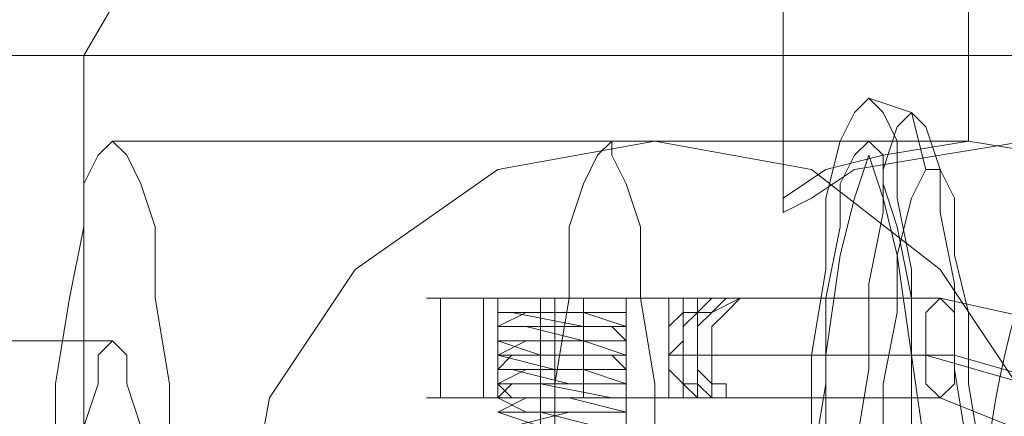
# Model space of a CAD drawing. Units: millimetres. Extents: x -101 to 9636, y -2037 to 3133.
# Drawn here: x 3426 to 3471, y 554 to 573 of the extents above; entities that cross this region are included whole.
import ezdxf

# ---------------------------------------------------------------- set-up
doc = ezdxf.new("R2010")
doc.units = ezdxf.units.MM
for name, color, linetype, lineweight in [('dupsko', 250, 'Continuous', 9), ('robinia stolpe', 32, 'Continuous', 9), ('stål', 253, 'Continuous', 9)]:
    doc.layers.add(name, color=color, linetype=linetype, lineweight=lineweight)

msp = doc.modelspace()

# ---------------------------------------------------------------- linework, layer by layer
at = {"layer": 'dupsko', "flags": 128}
for points in [[(3467.554, 552.546), (3466.898, 557.139), (3466.898, 561.076), (3466.242, 564.357), (3466.242, 566.982), (3465.586, 568.294), (3464.93, 568.95), (3464.93, 568.95), (3464.274, 568.294), (3463.617, 566.982), (3462.961, 564.357), (3462.961, 561.076), (3462.305, 557.139), (3462.305, 552.546)], [(3467.554, 565.669), (3466.898, 568.294), (3464.93, 568.95)], [(3469.523, 552.546), (3468.867, 556.483), (3468.867, 560.42), (3468.211, 563.701), (3468.211, 565.669), (3467.554, 567.638), (3466.898, 568.294), (3466.898, 568.294), (3466.242, 567.638), (3465.586, 565.669), (3465.586, 563.701), (3464.93, 560.42), (3464.93, 556.483), (3464.274, 552.546)], [(3455.087, 551.89), (3455.087, 555.827), (3454.431, 559.764), (3454.431, 563.045), (3453.775, 565.013), (3453.119, 566.326), (3453.119, 566.982), (3453.119, 566.982), (3452.462, 566.326), (3451.806, 565.013), (3451.15, 563.045), (3451.15, 559.764), (3450.494, 555.827), (3450.494, 551.89)], [(3453.119, 566.982), (3464.93, 566.982)], [(3466.898, 551.89), (3466.898, 555.827), (3466.898, 559.764), (3466.242, 563.045), (3465.586, 565.013), (3465.586, 566.326), (3464.93, 566.982), (3464.93, 566.982), (3464.274, 566.326), (3463.617, 565.013), (3463.617, 563.045), (3462.961, 559.764), (3462.961, 555.827), (3462.305, 551.89)], [(3470.179, 551.89), (3469.523, 555.827), (3469.523, 559.108), (3468.867, 561.732), (3468.867, 564.357), (3468.211, 565.669), (3467.554, 565.669), (3467.554, 565.669), (3466.898, 564.357), (3466.242, 561.732), (3466.242, 559.108), (3465.586, 555.827), (3465.586, 551.89)]]:
    msp.add_lwpolyline(points, dxfattribs=at)
at = {"layer": 'robinia stolpe', "flags": 128}
for points in [[(3451.806, 610.289), (3428.84, 570.919), (3157.183, 570.919), (3157.183, 524.986), (3428.84, 524.986), (3428.84, 570.919)], [(3597.477, 524.986), (3597.477, 570.919), (3325.82, 570.919), (3303.51, 610.289), (3575.167, 610.289), (3597.477, 570.919)], [(3469.523, 597.822), (3469.523, 566.982), (3455.087, 566.982)], [(3480.678, 597.822), (3479.366, 597.822), (3475.429, 597.822), (3470.835, 597.822), (3465.586, 597.822), (3462.305, 597.822), (3460.993, 597.822), (3460.993, 563.701)], [(3432.777, 551.89), (3432.777, 555.827), (3432.121, 559.764), (3432.121, 563.045), (3431.465, 565.013), (3430.809, 566.326), (3430.152, 566.982), (3430.152, 566.982), (3429.496, 566.326), (3428.84, 565.013), (3428.84, 563.045), (3428.184, 559.764), (3427.528, 555.827), (3427.528, 551.89)], [(3464.93, 566.982), (3430.152, 566.982)], [(3430.152, 557.795), (3331.07, 557.795)]]:
    msp.add_lwpolyline(points, dxfattribs=at)
for points in [[(3455.087, 528.924), (3462.305, 530.236), (3468.211, 534.173), (3472.148, 540.735), (3473.46, 547.953), (3472.148, 555.171), (3468.211, 561.076), (3462.305, 565.669), (3455.087, 566.982), (3447.869, 565.669), (3441.307, 561.076), (3437.37, 555.171), (3436.058, 547.953), (3437.37, 540.735), (3441.307, 534.173), (3447.869, 530.236), (3455.087, 528.924)], [(3460.993, 563.701), (3460.993, 564.357), (3462.961, 565.669), (3465.586, 566.326), (3469.523, 566.982), (3473.46, 566.326), (3476.741, 565.669), (3479.366, 564.357), (3480.678, 563.701), (3480.022, 564.357), (3478.709, 565.669), (3475.429, 566.326), (3472.148, 566.982), (3468.211, 566.326), (3464.274, 565.669), (3462.305, 564.357), (3460.993, 563.701)], [(3464.93, 529.58), (3465.586, 530.236), (3466.242, 532.861), (3466.242, 536.798), (3466.898, 541.391), (3466.898, 546.64), (3466.898, 551.89), (3466.898, 557.139), (3466.242, 561.732), (3465.586, 564.357), (3464.93, 566.326), (3464.93, 566.326), (3464.274, 564.357), (3463.617, 561.732), (3462.961, 557.139), (3462.961, 551.89), (3462.961, 546.64), (3462.961, 541.391), (3463.617, 536.798), (3463.617, 532.861), (3464.274, 530.236), (3464.93, 529.58)], [(3430.152, 538.11), (3429.496, 538.11), (3429.496, 540.079), (3428.84, 542.047), (3428.84, 544.672), (3428.84, 547.953), (3428.84, 551.234), (3428.84, 553.858), (3429.496, 555.827), (3429.496, 557.139), (3430.152, 557.795), (3430.809, 557.139), (3430.809, 555.827), (3431.465, 553.858), (3431.465, 551.234), (3431.465, 547.953), (3431.465, 544.672), (3431.465, 542.047), (3430.809, 540.079), (3430.809, 538.11), (3430.152, 538.11)]]:
    msp.add_lwpolyline(points, close=True, dxfattribs=at)
at = {"layer": 'stål', "flags": 128}
for points in [[(3458.368, 559.764), (3459.024, 559.764), (3459.68, 559.764), (3460.993, 559.764), (3459.68, 559.764), (3458.368, 559.764), (3457.712, 559.108), (3457.056, 558.451), (3457.056, 557.795), (3457.056, 557.139), (3457.056, 556.483), (3457.712, 555.827), (3457.712, 555.171), (3458.368, 555.171), (3459.024, 555.171), (3459.68, 555.171), (3459.024, 555.171), (3458.368, 555.171), (3457.712, 555.171), (3458.368, 555.171), (3459.024, 555.171), (3459.68, 555.171), (3458.368, 555.171), (3456.399, 555.171), (3454.431, 555.171), (3451.15, 555.171), (3447.869, 555.171), (3445.901, 555.171), (3444.588, 555.171), (3445.244, 555.171), (3447.869, 555.171), (3451.15, 555.171), (3453.775, 555.171), (3457.712, 555.171), (3453.775, 555.171), (3453.775, 559.764), (3451.15, 559.764), (3447.869, 559.764), (3445.244, 559.764), (3444.588, 559.764), (3445.901, 559.764), (3447.869, 559.764), (3451.15, 559.764), (3454.431, 559.764), (3456.399, 559.764), (3455.743, 559.764), (3458.368, 559.764), (3456.399, 559.764), (3456.399, 555.171), (3455.743, 555.171), (3452.462, 555.171), (3447.869, 555.171), (3445.244, 555.171), (3445.901, 555.171), (3449.182, 555.171), (3453.775, 555.171), (3453.119, 555.171), (3450.494, 555.171), (3448.525, 555.171), (3447.869, 555.171), (3447.869, 559.764), (3448.525, 559.764), (3450.494, 559.764), (3453.119, 559.764), (3453.775, 559.764), (3453.775, 555.171), (3453.119, 555.171), (3450.494, 555.171), (3448.525, 555.171)], [(3457.712, 559.764), (3458.368, 559.764), (3459.024, 559.764), (3459.68, 559.764), (3460.337, 559.764), (3459.68, 559.764), (3459.024, 559.764), (3458.368, 559.764), (3457.712, 559.764), (3453.775, 559.764), (3449.182, 559.764), (3445.901, 559.764), (3445.244, 559.764), (3447.869, 559.764), (3452.462, 559.764), (3455.743, 559.764), (3455.743, 555.171), (3458.368, 555.171)], [(3445.244, 559.764), (3445.244, 555.171)], [(3447.213, 559.764), (3447.213, 555.171)], [(3453.119, 559.764), (3450.494, 559.764), (3448.525, 559.764), (3447.869, 559.764)], [(3449.838, 559.764), (3449.838, 555.171)], [(3450.494, 559.764), (3450.494, 555.171)], [(3451.806, 559.764), (3451.806, 555.171)], [(3453.775, 559.764), (3457.712, 559.764), (3457.056, 559.108), (3456.399, 559.108), (3455.743, 558.451), (3455.743, 557.795), (3455.743, 557.139), (3455.743, 556.483), (3456.399, 555.827), (3457.056, 555.171), (3457.712, 555.171)], [(3460.337, 555.171), (3459.024, 555.171), (3457.712, 555.171), (3457.056, 555.827), (3456.399, 555.827), (3456.399, 556.483), (3456.399, 557.139), (3455.743, 557.139), (3456.399, 557.795), (3456.399, 558.451), (3457.056, 559.108), (3457.712, 559.108), (3459.024, 559.764), (3460.337, 559.764), (3460.993, 559.764), (3468.211, 559.764), (3474.116, 558.451)], [(3457.056, 555.171), (3457.056, 559.764)], [(3471.492, 553.858), (3468.211, 555.171), (3460.993, 555.171), (3460.337, 555.171), (3460.993, 555.171), (3460.337, 555.171), (3459.024, 555.171), (3458.368, 555.171), (3458.368, 555.827), (3457.712, 555.827), (3457.712, 556.483), (3457.712, 557.139), (3457.712, 557.795), (3457.712, 558.451), (3458.368, 559.108), (3459.024, 559.764), (3460.337, 559.764), (3460.993, 559.764), (3460.337, 559.764)], [(3448.525, 553.858), (3451.15, 554.514), (3453.119, 554.514), (3453.775, 554.514), (3451.15, 554.514), (3448.525, 554.514), (3447.869, 554.514), (3449.182, 555.171), (3452.462, 555.171), (3453.775, 555.171), (3453.119, 555.171), (3449.838, 555.171), (3447.869, 555.171), (3448.525, 555.827), (3450.494, 555.827), (3453.119, 555.827), (3453.775, 555.827), (3451.806, 555.827), (3449.182, 555.827), (3447.869, 555.827), (3449.182, 556.483), (3451.806, 556.483), (3453.775, 556.483), (3453.119, 556.483), (3450.494, 556.483), (3447.869, 556.483), (3448.525, 557.139), (3450.494, 557.139), (3453.119, 557.139), (3453.775, 557.139), (3451.806, 557.139), (3449.182, 557.139), (3447.869, 557.139), (3449.182, 557.795), (3451.806, 557.795), (3453.775, 557.795), (3453.119, 557.795), (3450.494, 557.795), (3447.869, 557.795), (3447.869, 558.451), (3450.494, 558.451), (3453.119, 558.451), (3453.775, 558.451), (3451.806, 558.451), (3449.182, 558.451), (3447.869, 558.451), (3449.182, 559.108), (3451.806, 559.108), (3453.775, 559.108), (3451.806, 559.108), (3449.182, 559.108), (3447.869, 559.108), (3448.525, 559.108), (3451.806, 558.451), (3453.775, 558.451), (3451.15, 558.451), (3448.525, 558.451), (3447.869, 558.451), (3449.182, 558.451), (3451.806, 557.795), (3453.775, 557.795), (3453.119, 557.795), (3450.494, 557.795), (3447.869, 557.795), (3449.838, 557.139), (3452.462, 557.139), (3453.775, 557.139), (3453.119, 557.139), (3449.838, 557.139), (3447.869, 557.139), (3450.494, 556.483), (3453.119, 556.483), (3453.775, 556.483), (3452.462, 556.483), (3449.838, 556.483), (3447.869, 556.483), (3448.525, 556.483), (3451.15, 555.827), (3453.775, 555.827), (3451.806, 555.827), (3449.182, 555.827), (3447.869, 555.827), (3448.525, 555.171), (3451.806, 555.171), (3453.775, 555.171), (3451.15, 555.171), (3448.525, 555.171), (3447.869, 555.171), (3449.182, 554.514), (3451.806, 554.514), (3453.775, 554.514), (3453.119, 554.514), (3450.494, 554.514), (3447.869, 554.514), (3449.838, 553.858)], [(3452.462, 553.858), (3449.838, 554.514), (3447.869, 554.514), (3448.525, 554.514), (3451.15, 554.514), (3453.119, 554.514), (3453.775, 554.514), (3451.15, 555.171), (3448.525, 555.171), (3447.869, 555.171), (3449.182, 555.171), (3452.462, 555.171), (3453.775, 555.171), (3453.119, 555.171), (3449.838, 555.827), (3447.869, 555.827), (3448.525, 555.827), (3450.494, 555.827), (3453.119, 555.827), (3453.775, 555.827), (3451.806, 556.483), (3449.182, 556.483), (3447.869, 556.483), (3449.182, 556.483), (3451.806, 556.483), (3453.775, 556.483), (3453.119, 557.139), (3450.494, 557.139), (3447.869, 557.139), (3448.525, 557.139), (3450.494, 557.139), (3453.119, 557.139), (3453.775, 557.139), (3451.806, 557.795), (3449.182, 557.795), (3447.869, 557.795), (3449.182, 557.795), (3451.806, 557.795), (3453.775, 557.795), (3453.119, 558.451), (3450.494, 558.451), (3447.869, 558.451), (3450.494, 558.451), (3453.119, 558.451), (3453.775, 558.451), (3451.806, 559.108), (3449.182, 559.108), (3447.869, 559.108), (3449.182, 559.108), (3451.806, 559.108), (3453.775, 559.108)], [(3453.775, 553.858), (3453.775, 554.514), (3453.775, 555.171), (3453.775, 555.827), (3453.775, 556.483), (3453.775, 557.139), (3453.775, 557.795), (3453.775, 558.451), (3453.775, 559.108), (3453.119, 559.108), (3450.494, 559.108), (3448.525, 559.108), (3447.869, 559.108), (3448.525, 559.108), (3450.494, 559.108), (3453.119, 559.108)], [(3449.838, 550.577), (3449.838, 551.234), (3449.838, 551.89), (3449.838, 552.546), (3449.838, 553.202), (3449.838, 553.858), (3449.838, 554.514), (3449.838, 555.171), (3449.838, 555.827), (3449.838, 556.483), (3449.838, 557.139), (3449.838, 557.795), (3449.838, 558.451), (3449.838, 559.108)], [(3455.743, 557.139), (3467.554, 557.139), (3472.148, 555.827), (3475.429, 552.546), (3476.741, 547.953), (3475.429, 543.359), (3472.148, 539.422), (3467.554, 538.11), (3455.743, 538.11)], [(3457.712, 557.139), (3468.867, 557.139), (3473.46, 555.827), (3476.741, 552.546), (3478.053, 547.953), (3476.741, 543.359), (3473.46, 539.422), (3468.867, 538.11), (3457.712, 538.11)]]:
    msp.add_lwpolyline(points, dxfattribs=at)
for points in [[(3468.211, 559.764), (3467.554, 559.108), (3467.554, 557.139), (3467.554, 555.827), (3468.211, 555.171), (3468.867, 555.827), (3468.867, 557.139), (3468.867, 559.108), (3468.211, 559.764)], [(3460.993, 555.171), (3459.68, 555.171), (3460.337, 555.171), (3459.68, 555.171)]]:
    msp.add_lwpolyline(points, close=True, dxfattribs=at)
at = {"layer": 'stål'}
msp.add_ellipse((3512.287, 547.554), major_axis=(0, 42.5), ratio=0.992546, dxfattribs=at)
msp.add_ellipse((3512.287, 547.554), major_axis=(0, 42.5), ratio=0.992546, dxfattribs=at)

doc.saveas('drawing.dxf')
